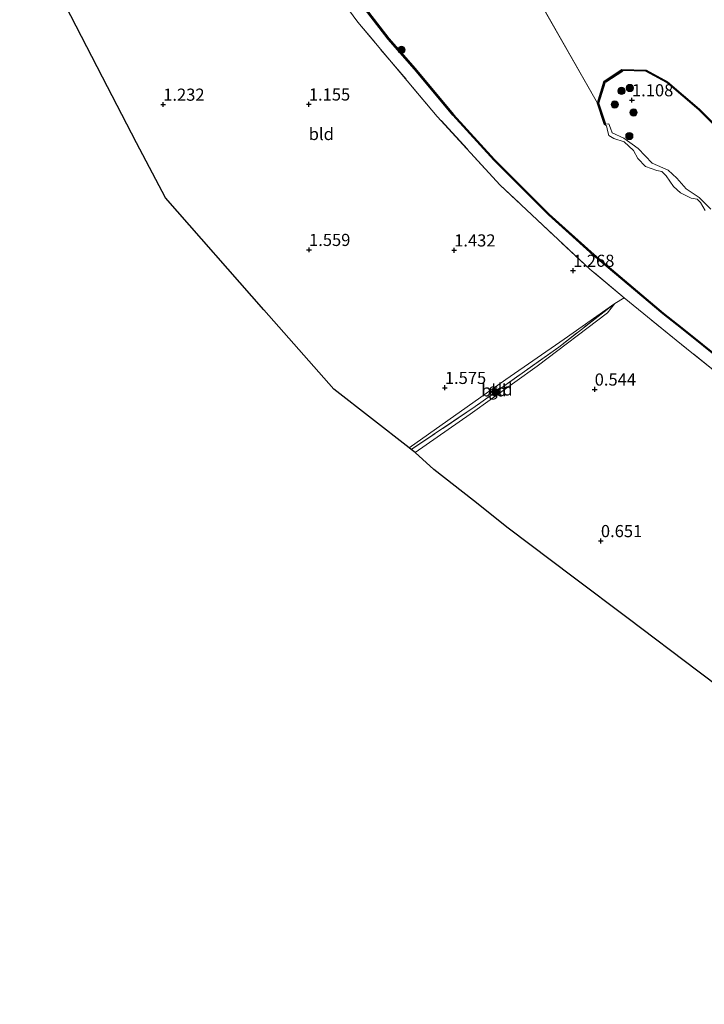
# Model space of a CAD drawing. Units: metres. Extents: x 119997 to 130005, y 449999 to 455002.
# Drawn here: x 129659 to 129800, y 450581 to 450784 of the extents above; entities that cross this region are included whole.
import ezdxf
from ezdxf.enums import TextEntityAlignment as Align

# ---------------------------------------------------------------- set-up
doc = ezdxf.new("R2010")
doc.units = ezdxf.units.M
doc.linetypes.add('IE-TERREINAFSCHEIDING', pattern=[10, 8, -2])
doc.layers.get('0').update_dxf_attribs({"lineweight": 25})
for name, color, linetype, lineweight in [('B-ME-GR-BOOM-S-B1', 93, 'Continuous', 18), ('B-ME-GR-STRUIKEN-GV-B6', 93, 'Continuous', 18), ('B-ME-GW-KRUINLIJN-L-B1', 93, 'Continuous', 18), ('B-ME-GW-TEENLIJN-L-B1', 93, 'Continuous', 18), ('B-ME-IE-GRASLAND-GV-B6', 93, 'Continuous', 18), ('B-ME-IE-GRONDWERKLIJN-GROND_INGERICHT-GV-B6', 253, 'Continuous', 18), ('B-ME-IE-HULPGEOMETRIE-L-B1', 53, 'Continuous', 18), ('B-ME-IE-TERREINAFSCHEIDING-RASTERHEKWERK-L-B1', 8, 'IE-TERREINAFSCHEIDING', 18), ('B-ME-OB-WATERLIJN-L-B1', 133, 'OB-WATERLIJN', 18), ('B-ME-OG-WATER-GV-B6', 153, 'Continuous', 18)]:
    doc.layers.add(name, color=color, linetype=linetype, lineweight=lineweight)
for name, color, linetype in [('B-ME-GW-HOOGTEPUNT-S-B1', 10, 'Continuous'), ('B-ME-IE-TERREINAFSCHEIDING-SCHRIKHEK-L-B1', 10, 'Continuous'), ('B-ME-KG-KADASTRAAL-OPNAMEDTMGRENS-L-B1', 10, 'Continuous'), ('B-ME-OB-BESCHOEIING-GV-B6', 10, 'Continuous')]:
    doc.layers.add(name, color=color, linetype=linetype)
doc.styles.add('NLCS-ISO', font='NLCS-ISO.TTF')
doc.linetypes.add('OB-WATERLIJN', pattern='A,10,[32,NLCS.SHX,S=2,R=0,X=0,Y=0],-12', length=22)

# ---------------------------------------------------------------- blocks, each defined once
blk = doc.blocks.new('hoogtepunt')
for p, q in [((-0.5, 0), (0.5, 0)), ((0, 0.5), (0, -0.5))]:
    blk.add_line(p, q)
blk = doc.blocks.new('boom')
h = blk.add_hatch(color=256)
edge = h.paths.add_edge_path()
edge.add_arc((0, 0), 0.75, 0, 360)
blk.add_circle((0, 0), 0.75)

msp = doc.modelspace()

# ---------------------------------------------------------------- linework, layer by layer
at = {"layer": 'B-ME-GR-STRUIKEN-GV-B6'}
for points in [[(129801.314, 450744.607, 1.275), (129798.957, 450746.978, 1.285), (129796.224, 450748.747, 1.285), (129794.316, 450750.945, 1.27), (129792.551, 450752.614, 1.27), (129789.268, 450754.097, 1.27), (129786.38, 450757.089, 1.27), (129783.372, 450759.225, 1.071), (129780.976, 450760.291, 0.939), (129780.638, 450761.249, 0.873), (129780.331, 450762.165, 0.888), (129779.629, 450762.113, 0.81), (129778.168, 450766.417, 0.88), (129779.552, 450770.818, 0.88), (129783.033, 450773.156, 0.88), (129787.922, 450773.028, 0.874), (129792.255, 450770.67, 0.868), (129798.844, 450765.062, 0.874), (129805.85, 450757.948, 0.88)], [(129800.138, 450744.276, 0.5), (129799.178, 450745.976, 0.5), (129798.504, 450746.617, 0.5), (129797.302, 450746.86, 0.5), (129795.089, 450747.937, 0.5), (129793.64, 450749.27, 0.5), (129792.13, 450751.449, 0.5), (129791.242, 450752.375, 0.5), (129790.172, 450752.526, 0.5), (129787.888, 450753.359, 0.5), (129786.307, 450755.038, 0.5), (129785.377, 450756.697, 0.5), (129783.48, 450758.458, 0.5), (129781.319, 450759.127, 0.5), (129780.319, 450759.778, 0.5), (129780.094, 450760.501, 0.5), (129779.797, 450761.744, 0.5), (129779.44, 450762.049, 0.5), (129779.629, 450762.113, 0.81), (129780.331, 450762.165, 0.888), (129780.638, 450761.249, 0.873), (129780.976, 450760.291, 0.939), (129783.372, 450759.225, 1.071), (129786.38, 450757.089, 1.27), (129789.268, 450754.097, 1.27), (129792.551, 450752.614, 1.27), (129794.316, 450750.945, 1.27), (129796.224, 450748.747, 1.285), (129798.957, 450746.978, 1.285), (129801.314, 450744.607, 1.275)]]:
    msp.add_polyline3d(points, dxfattribs=at)
at = {"layer": 'B-ME-GW-KRUINLIJN-L-B1'}
for points in [[(129801.314, 450744.607, 1.275), (129798.957, 450746.978, 1.285), (129796.224, 450748.747, 1.285), (129794.316, 450750.945, 1.27), (129792.551, 450752.614, 1.27), (129789.268, 450754.097, 1.27), (129786.38, 450757.089, 1.27), (129783.372, 450759.225, 1.071), (129780.976, 450760.291, 0.939), (129780.638, 450761.249, 0.873), (129780.331, 450762.165, 0.888), (129779.629, 450762.113, 0.81)], [(129781.524, 450725.148, 0.799), (129771.118, 450717.771, 1.424), (129759.086, 450709.49, 1.49), (129739.137, 450695.352, 1.407)]]:
    msp.add_polyline3d(points, dxfattribs=at)
at = {"layer": 'B-ME-GW-TEENLIJN-L-B1'}
msp.add_polyline3d([(129740.366, 450694.386, 0.784), (129751.742, 450702.301, 0.758), (129765.575, 450712.192, 0.799), (129780.011, 450723.241, 0.676), (129781.524, 450725.148, 0.799)], dxfattribs=at)
at = {"layer": 'B-ME-IE-GRASLAND-GV-B6'}
for points in [[(129933.408, 450611.868, 0.849), (129930.227, 450609.835, 1.114), (129907.563, 450627.337, 1.025), (129900.191, 450633.39, 0.999), (129896.543, 450635.515, 1.015), (129895.18, 450635.964, 0.979), (129895.045, 450637.08, 0.979), (129894.26, 450638.222, 1.046), (129893.322, 450638.86, 1.01), (129884.023, 450646.283, 0.928), (129875.77, 450652.826, 0.928), (129861.335, 450664.267, 0.948), (129847.935, 450674.757, 0.943), (129840.943, 450680.135, 0.897), (129827.779, 450690.737, 0.917), (129815.753, 450700.338, 0.974), (129811.837, 450703.415, 0.83), (129795.32, 450716.686, 0.886), (129783.479, 450726.297, 0.963), (129776.415, 450732.197, 1.152), (129757.916, 450749.552, 1.106), (129744.962, 450763.709, 1.106), (129728.581, 450783.104, 1.065), (129718.741, 450796.528, 1.035)], [(129725.25, 450792.076, 0.822), (129734.819, 450779.608, 0.848), (129740.233, 450773.432, 0.853), (129748.176, 450763.976, 0.817), (129756.625, 450754.701, 0.817), (129767.861, 450743.424, 0.781), (129777.169, 450735.05, 0.786), (129791.434, 450722.982, 0.725), (129795.287, 450719.987, 0.725), (129812.771, 450705.932, 0.746)]]:
    msp.add_polyline3d(points, dxfattribs=at)
at = {"layer": 'B-ME-IE-GRONDWERKLIJN-GROND_INGERICHT-GV-B6'}
for points in [[(129783.479, 450726.297, 0.963), (129781.524, 450725.148, 0.799), (129771.118, 450717.771, 1.424), (129759.086, 450709.49, 1.49), (129739.137, 450695.352, 1.407), (129723.624, 450707.506, 1.452), (129709.213, 450723.849, 1.496), (129688.914, 450746.911, 1.588), (129682.989, 450758.231, 1.503), (129675.986, 450771.812, 1.168), (129666.17, 450790.757, 1.478), (129662.134, 450798.671, 1.486), (129658.892, 450805.182, 1.174), (129663.847, 450806.815, 1.048), (129693.657, 450816.421, 0.807), (129704.324, 450819.702, 0.894), (129709.956, 450810.424, 1.035), (129718.741, 450796.528, 1.035), (129728.581, 450783.104, 1.065), (129744.962, 450763.709, 1.106), (129757.916, 450749.552, 1.106), (129776.415, 450732.197, 1.152), (129783.479, 450726.297, 0.963)], [(129813.675, 450638.023, 0.364), (129798.639, 450649.32, 0.422), (129784.287, 450660.173, 0.559), (129772.929, 450668.687, 0.589), (129759.565, 450678.787, 0.676), (129752.4, 450684.529, 0.389), (129744.263, 450690.911, 0.636), (129740.366, 450694.386, 0.784), (129751.742, 450702.301, 0.758), (129765.575, 450712.192, 0.799), (129780.011, 450723.241, 0.676), (129781.524, 450725.148, 0.799), (129783.479, 450726.297, 0.963), (129795.32, 450716.686, 0.886), (129811.837, 450703.415, 0.83)], [(129739.604, 450695, 1.264), (129739.137, 450695.352, 1.407), (129759.086, 450709.49, 1.49), (129771.118, 450717.771, 1.424), (129781.524, 450725.148, 0.799), (129769.973, 450716.141, 1.27), (129752.733, 450703.879, 1.239), (129739.604, 450695, 1.264)], [(129740.366, 450694.386, 0.784), (129739.604, 450695, 1.264), (129752.733, 450703.879, 1.239), (129769.973, 450716.141, 1.27), (129781.524, 450725.148, 0.799), (129780.011, 450723.241, 0.676), (129765.575, 450712.192, 0.799), (129751.742, 450702.301, 0.758), (129740.366, 450694.386, 0.784)]]:
    msp.add_polyline3d(points, dxfattribs=at)
at = {"layer": 'B-ME-IE-HULPGEOMETRIE-L-B1'}
msp.add_line((129777.958, 450766.415, 0.5), (129738.146, 450836.548, 0.5), dxfattribs=at)
at = {"layer": 'B-ME-IE-TERREINAFSCHEIDING-RASTERHEKWERK-L-B1'}
for points in [[(129783.479, 450726.297, 0.963), (129776.415, 450732.197, 1.152), (129757.916, 450749.552, 1.106), (129744.962, 450763.709, 1.106), (129728.581, 450783.104, 1.065), (129718.741, 450796.528, 1.035), (129709.956, 450810.424, 1.035), (129704.324, 450819.702, 0.894), (129703.787, 450820.586, 0.881)], [(129811.837, 450703.415, 0.83), (129795.32, 450716.686, 0.886), (129783.479, 450726.297, 0.963), (129781.524, 450725.148, 0.799), (129769.973, 450716.141, 1.27), (129752.733, 450703.879, 1.239), (129739.604, 450695, 1.264)]]:
    msp.add_polyline3d(points, dxfattribs=at)
at = {"layer": 'B-ME-IE-TERREINAFSCHEIDING-SCHRIKHEK-L-B1'}
msp.add_line((129783.182, 450773.029, 0.894), (129779.665, 450770.731, 0.902), dxfattribs=at)
at = {"layer": 'B-ME-KG-KADASTRAAL-OPNAMEDTMGRENS-L-B1'}
msp.add_polyline3d([(129884.51, 450580.658, 1.648), (129870.29, 450592.439, 1.594), (129852.78, 450607.124, 1.333), (129851.878, 450607.854, 0.385), (129839.678, 450617.739, 0.169), (129827.479, 450627.588, 0.431), (129813.675, 450638.023, 0.364), (129798.639, 450649.32, 0.422), (129784.287, 450660.173, 0.559), (129772.929, 450668.687, 0.589), (129759.565, 450678.787, 0.676), (129752.4, 450684.529, 0.389), (129744.263, 450690.911, 0.636), (129740.366, 450694.386, 0.784), (129739.604, 450695, 1.264), (129739.137, 450695.352, 1.407), (129723.624, 450707.506, 1.452), (129709.213, 450723.849, 1.496), (129688.914, 450746.911, 1.588), (129682.989, 450758.231, 1.503), (129675.986, 450771.812, 1.168), (129666.17, 450790.757, 1.478)], dxfattribs=at)
at = {"layer": 'B-ME-OB-BESCHOEIING-GV-B6'}
for points in [[(129812.771, 450705.932, 0.746), (129795.287, 450719.987, 0.725), (129791.434, 450722.982, 0.725), (129777.169, 450735.05, 0.786), (129767.861, 450743.424, 0.781), (129756.625, 450754.701, 0.817), (129748.176, 450763.976, 0.817), (129740.233, 450773.432, 0.853), (129734.819, 450779.608, 0.848), (129725.25, 450792.076, 0.822)], [(129725.411, 450792.194, 0.5), (129734.974, 450779.735, 0.5), (129740.385, 450773.562, 0.5), (129748.327, 450764.108, 0.5), (129756.77, 450754.839, 0.5), (129767.999, 450743.569, 0.5), (129777.301, 450735.201, 0.5), (129791.56, 450723.137, 0.5), (129795.411, 450720.144, 0.5), (129812.895, 450706.089, 0.5)], [(129805.85, 450757.948, 0.88), (129798.844, 450765.062, 0.874), (129792.255, 450770.67, 0.868), (129787.922, 450773.028, 0.874), (129783.033, 450773.156, 0.88), (129779.552, 450770.818, 0.88), (129778.168, 450766.417, 0.88), (129779.629, 450762.113, 0.81), (129779.44, 450762.049, 0.5), (129779.375, 450762.238, 0.5), (129777.958, 450766.415, 0.5), (129779.382, 450770.945, 0.5), (129782.974, 450773.358, 0.5), (129787.975, 450773.227, 0.5), (129792.369, 450770.836, 0.5), (129798.98, 450765.209, 0.5), (129805.995, 450758.086, 0.5)]]:
    msp.add_polyline3d(points, dxfattribs=at)
at = {"layer": 'B-ME-OB-WATERLIJN-L-B1'}
for points in [[(129812.895, 450706.089, 0.5), (129795.411, 450720.144, 0.5), (129791.56, 450723.137, 0.5), (129777.301, 450735.201, 0.5), (129767.999, 450743.569, 0.5), (129756.77, 450754.839, 0.5), (129748.327, 450764.108, 0.5), (129740.385, 450773.562, 0.5), (129734.974, 450779.735, 0.5), (129725.411, 450792.194, 0.5)], [(129872.591, 450699.897, 0.5), (129872.472, 450700.66, 0.5), (129872.313, 450700.781, 0.5), (129858.387, 450711.335, 0.5), (129847.855, 450719.491, 0.5), (129840.968, 450725.198, 0.5), (129832.373, 450732.504, 0.5), (129824.712, 450739.431, 0.5), (129817.593, 450746.116, 0.5), (129812.631, 450750.892, 0.5), (129805.995, 450758.086, 0.5), (129798.98, 450765.209, 0.5), (129792.369, 450770.836, 0.5), (129787.975, 450773.227, 0.5), (129782.974, 450773.358, 0.5), (129779.382, 450770.945, 0.5), (129777.958, 450766.415, 0.5), (129779.375, 450762.238, 0.5), (129779.44, 450762.049, 0.5), (129779.797, 450761.744, 0.5)], [(129779.797, 450761.744, 0.5), (129780.094, 450760.501, 0.5), (129780.319, 450759.778, 0.5), (129781.319, 450759.127, 0.5), (129783.48, 450758.458, 0.5), (129785.377, 450756.697, 0.5), (129786.307, 450755.038, 0.5), (129787.888, 450753.359, 0.5), (129790.172, 450752.526, 0.5), (129791.242, 450752.375, 0.5), (129792.13, 450751.449, 0.5), (129793.64, 450749.27, 0.5), (129795.089, 450747.937, 0.5), (129797.302, 450746.86, 0.5), (129798.504, 450746.617, 0.5), (129799.178, 450745.976, 0.5), (129800.138, 450744.276, 0.5)]]:
    msp.add_polyline3d(points, dxfattribs=at)
at = {"layer": 'B-ME-OG-WATER-GV-B6'}
for points in [[(129738.146, 450836.548, 0.5), (129777.958, 450766.415, 0.5), (129779.375, 450762.238, 0.5), (129779.44, 450762.049, 0.5), (129779.797, 450761.744, 0.5), (129780.094, 450760.501, 0.5), (129780.319, 450759.778, 0.5), (129781.319, 450759.127, 0.5), (129783.48, 450758.458, 0.5), (129785.377, 450756.697, 0.5), (129786.307, 450755.038, 0.5), (129787.888, 450753.359, 0.5), (129790.172, 450752.526, 0.5), (129791.242, 450752.375, 0.5), (129792.13, 450751.449, 0.5), (129793.64, 450749.27, 0.5), (129795.089, 450747.937, 0.5), (129797.302, 450746.86, 0.5), (129798.504, 450746.617, 0.5), (129799.178, 450745.976, 0.5), (129800.138, 450744.276, 0.5)], [(129777.958, 450766.415, 0.5), (129738.146, 450836.548, 0.5)], [(129812.895, 450706.089, 0.5), (129795.411, 450720.144, 0.5), (129791.56, 450723.137, 0.5), (129777.301, 450735.201, 0.5), (129767.999, 450743.569, 0.5), (129756.77, 450754.839, 0.5), (129748.327, 450764.108, 0.5), (129740.385, 450773.562, 0.5), (129734.974, 450779.735, 0.5), (129725.411, 450792.194, 0.5)], [(129805.995, 450758.086, 0.5), (129798.98, 450765.209, 0.5), (129792.369, 450770.836, 0.5), (129787.975, 450773.227, 0.5), (129782.974, 450773.358, 0.5), (129779.382, 450770.945, 0.5), (129777.958, 450766.415, 0.5)]]:
    msp.add_polyline3d(points, dxfattribs=at)

# ---------------------------------------------------------------- block references
at = {"layer": 'B-ME-GR-BOOM-S-B1', "rotation": 90}
for p in [(129737.568, 450777.443, 0.5), (129782.923, 450768.955, 1.159), (129784.645, 450769.559, 1.103), (129781.521, 450766.157, 1.072), (129785.414, 450764.496, 0.995), (129784.536, 450759.658, 1.128), (129756.959, 450706.865, 1.193)]:
    msp.add_blockref('boom', p, dxfattribs=at)
at = {"layer": 'B-ME-GW-HOOGTEPUNT-S-B1', "rotation": 90}
for p in [(129688.473, 450766.151, 1.232), (129688.473, 450766.151, 1.232), (129718.489, 450766.194, 1.155), (129718.489, 450766.194, 1.155), (129785.085, 450767.065, 1.108), (129785.085, 450767.065, 1.108), (129718.525, 450736.209, 1.559), (129718.525, 450736.209, 1.559), (129748.44, 450736.106, 1.432), (129748.44, 450736.106, 1.432), (129772.942, 450731.908, 1.268), (129772.942, 450731.908, 1.268), (129746.513, 450707.763, 1.575), (129746.513, 450707.763, 1.575), (129777.395, 450707.428, 0.544), (129777.395, 450707.428, 0.544), (129778.675, 450676.184, 0.651), (129778.675, 450676.184, 0.651)]:
    msp.add_blockref('hoogtepunt', p, dxfattribs=at)

# ---------------------------------------------------------------- texts
at = {"layer": 'B-ME-GW-HOOGTEPUNT-S-B1', "ltscale": 0.2, "style": 'NLCS-ISO'}
for s, p in [('1.232', (129688.473, 450766.151, 1.232)), ('1.232', (129688.473, 450766.151, 1.232)), ('1.155', (129718.489, 450766.194, 1.155)), ('1.155', (129718.489, 450766.194, 1.155)), ('1.108', (129785.085, 450767.065, 1.108)), ('1.108', (129785.085, 450767.065, 1.108)), ('1.559', (129718.525, 450736.209, 1.559)), ('1.559', (129718.525, 450736.209, 1.559)), ('1.432', (129748.44, 450736.106, 1.432)), ('1.432', (129748.44, 450736.106, 1.432)), ('1.268', (129772.942, 450731.908, 1.268)), ('1.268', (129772.942, 450731.908, 1.268)), ('1.575', (129746.513, 450707.763, 1.575)), ('1.575', (129746.513, 450707.763, 1.575)), ('0.544', (129777.395, 450707.428, 0.544)), ('0.544', (129777.395, 450707.428, 0.544)), ('0.651', (129778.675, 450676.184, 0.651)), ('0.651', (129778.675, 450676.184, 0.651))]:
    msp.add_text(s, height=2.5, dxfattribs=at).set_placement(p, align=Align.BOTTOM_LEFT)
at = {"layer": 'B-ME-IE-GRONDWERKLIJN-GROND_INGERICHT-GV-B6', "ltscale": 0.2, "style": 'NLCS-ISO'}
for s, p in [('bld', (129721.0497, 450760.075)), ('bld', (129756.5974, 450707.2226)), ('gld', (129757.9882, 450707.4082))]:
    msp.add_text(s, height=2.5, dxfattribs=at).set_placement(p, align=Align.MIDDLE_CENTER)

doc.saveas('drawing.dxf')
